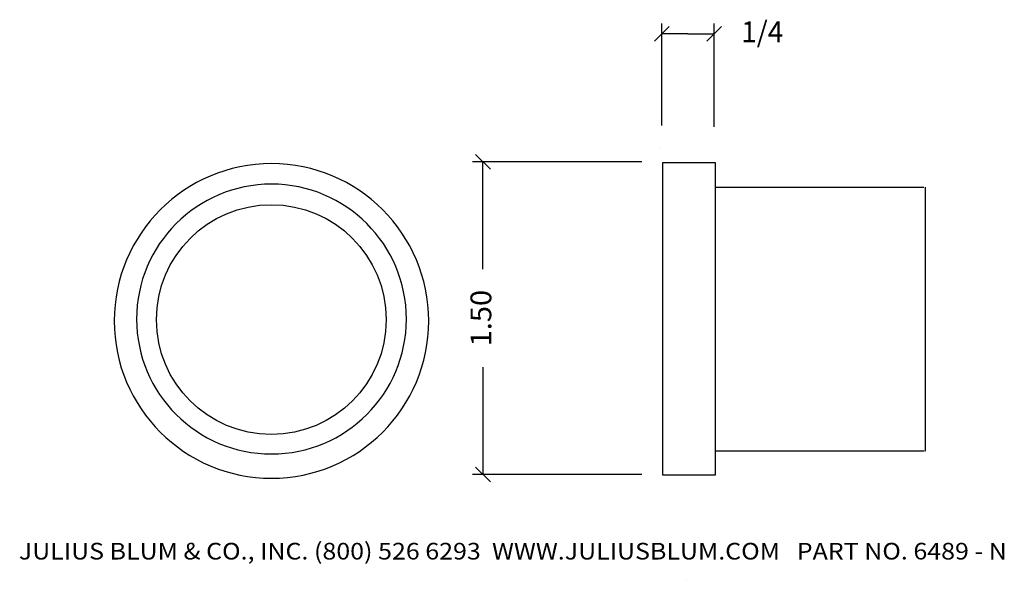
# Model space of a CAD drawing. Extents: x 8.25 to 12.98, y 1.24 to 3.93.
import ezdxf
from ezdxf.enums import TextEntityAlignment as Align

# ---------------------------------------------------------------- set-up
doc = ezdxf.new("R2010")
doc.units = 0
doc.layers.get('0').update_dxf_attribs({"color": 250, "linetype": 'CONTINUOUS'})
doc.layers.get('DEFPOINTS').update_dxf_attribs({"color": 250, "linetype": 'CONTINUOUS'})
doc.layers.add('ADP1DETAIL', color=250, linetype='CONTINUOUS')

msp = doc.modelspace()

# ---------------------------------------------------------------- linework, layer by layer
at = {"color": 3, "linetype": 'CONTINUOUS', "ltscale": 0.125, "flags": 128}
for points in [[(11.300064, 3.827177), (11.370775, 3.897888)], [(11.33542, 3.42259), (11.33542, 3.912533)], [(11.622748, 3.897888), (11.552038, 3.827177)], [(11.587393, 3.41539), (11.587393, 3.912533)], [(11.461406, 3.862533), (11.33542, 3.862533)], [(11.461406, 3.862533), (11.587393, 3.862533)], [(10.44088, 3.283248), (10.511591, 3.212538)], [(11.240144, 3.247893), (10.426235, 3.247893)], [(10.476235, 2.732227), (10.476235, 3.247893)], [(10.476235, 2.260718), (10.476235, 1.745052)], [(10.511591, 1.709696), (10.44088, 1.780407)], [(11.240144, 1.745052), (10.426235, 1.745052)]]:
    msp.add_lwpolyline(points, dxfattribs=at)
at = {"color": 250, "linetype": 'CONTINUOUS', "ltscale": 2, "flags": 128}
msp.add_lwpolyline([(11.340144, 3.244298), (11.592118, 3.244298), (11.592118, 1.741456), (11.340144, 1.741456), (11.340144, 3.244298)], dxfattribs=at)
at = {"color": 250, "linetype": 'CONTINUOUS', "ltscale": 2, "extrusion": (0, 0, -1)}
msp.add_circle((-9.459343, 2.482974), 0.755974, dxfattribs=at)
at = {"color": 5, "linetype": 'CONTINUOUS', "ltscale": 2, "extrusion": (0, 0, -1)}
msp.add_circle((-9.459343, 2.491973), 0.648494, dxfattribs=at)
at = {"color": 5, "linetype": 'CONTINUOUS', "ltscale": 2}
msp.add_circle((9.458511, 2.489419), 0.552208, dxfattribs=at)
at = {"layer": 'ADP1DETAIL', "color": 7, "linetype": 'CONTINUOUS', "flags": 128}
for points in [[(11.595339, 3.126658), (12.595339, 3.126658)], [(12.602416, 3.126658), (12.602416, 1.857491)], [(12.597698, 1.857491), (11.597698, 1.857491)]]:
    msp.add_lwpolyline(points, dxfattribs=at)
at = {"layer": 'DEFPOINTS', "color": 3, "linetype": 'CONTINUOUS', "ltscale": 0.125, "flags": 128}
for points in [[(11.331875, 3.316946), (11.331875, 3.316946)], [(11.331875, 3.316946), (11.331875, 3.316946)], [(11.331875, 1.416946), (11.331875, 1.416946)], [(11.331875, 1.416946), (11.331875, 1.416946)], [(11.331875, 1.416946), (11.331875, 1.416946)], [(11.331875, 1.416946), (11.331875, 1.416946)], [(11.58039, 1.417613), (11.58039, 1.417613)], [(11.58039, 1.417613), (11.58039, 1.417613)], [(11.456875, 1.236405), (11.456875, 1.236405)], [(11.456875, 1.236405), (11.456875, 1.236405)]]:
    msp.add_lwpolyline(points, dxfattribs=at)

# ---------------------------------------------------------------- texts
at = {"color": 3}
for s, height, p, p2 in [(' 1/4', 0.1, (11.687393, 3.822533), (11.919795, 3.822533)), ('JULIUS BLUM & CO., INC. (800) 526 6293  WWW.JULIUSBLUM.COM   PART NO. 6489 - N', 0.08, (8.244628, 1.336364), (12.994628, 1.336364))]:
    e = msp.add_text(s, height=height, dxfattribs=at)
    e.set_placement(p, p2, align=Align.FIT)
    e.dxf.unprotected_set("ltscale", 0)
e = msp.add_text('1.50', height=0.1, rotation=90, dxfattribs=at)
e.set_placement((10.516235, 2.360718), (10.516235, 2.632227), align=Align.FIT)
e.dxf.unprotected_set("ltscale", 0)

doc.saveas('drawing.dxf')
